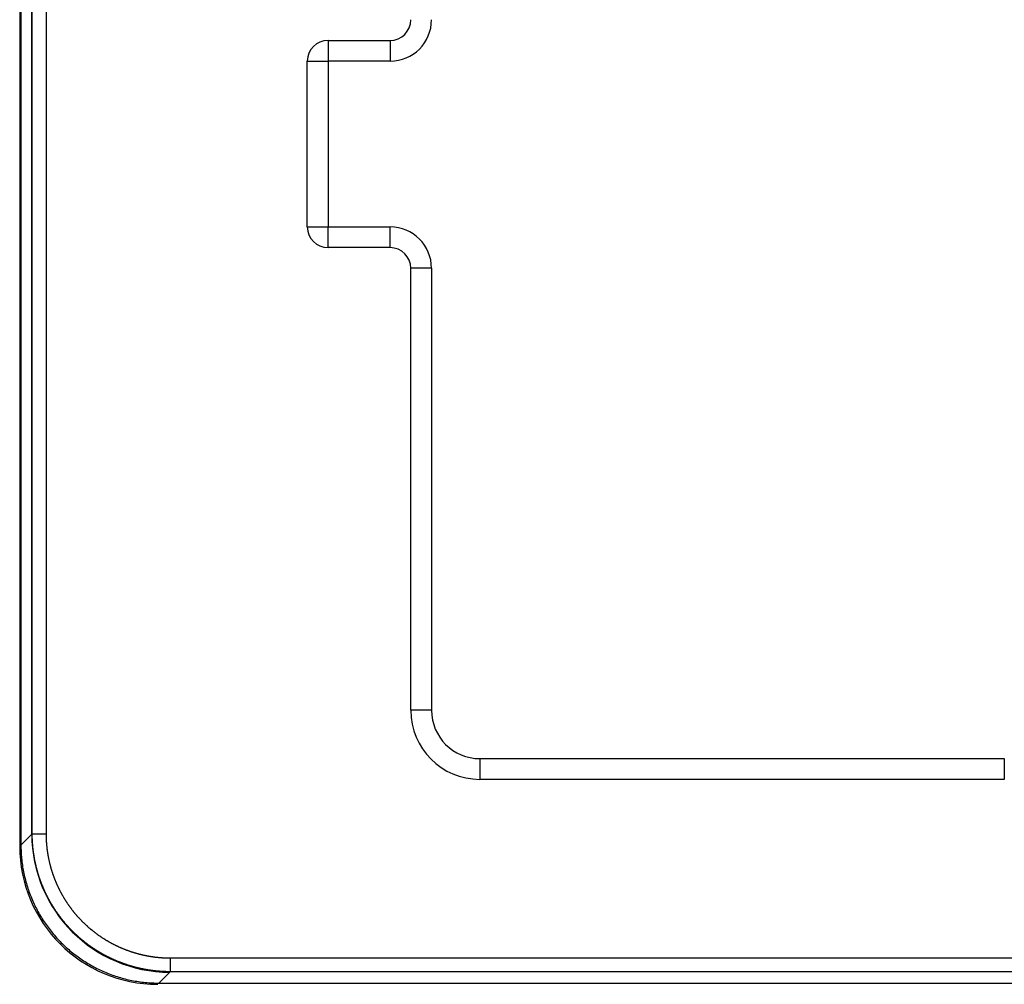
# Model space of a CAD drawing. Extents: x 0 to 891, y 420 to 1050.
# Drawn here: x 319 to 340, y 653 to 674 of the extents above; entities that cross this region are included whole.
import ezdxf

# ---------------------------------------------------------------- set-up
doc = ezdxf.new("R2010")
doc.units = 0
doc.layers.get('0').update_dxf_attribs({"linetype": 'CONTINUOUS'})

msp = doc.modelspace()

# ---------------------------------------------------------------- linework, layer by layer
for p, q in [((318.644, 789.541), (318.644, 656.041)), ((318.67, 789.517), (318.67, 656.066)), ((318.905, 656.301), (318.905, 789.281)), ((318.916, 656.312), (318.916, 684.262)), ((319.216, 684.262), (319.216, 656.312)), ((325.345, 673.543), (326.695, 673.543)), ((325.345, 673.543), (325.345, 673.093)), ((326.695, 673.543), (326.695, 673.093)), ((324.895, 673.093), (325.345, 673.093)), ((324.895, 669.493), (324.895, 673.093)), ((326.695, 673.093), (325.345, 673.093)), ((325.345, 673.093), (325.345, 669.493)), ((324.895, 669.493), (325.345, 669.493)), ((325.345, 669.043), (325.345, 669.493)), ((325.345, 669.493), (326.695, 669.493)), ((326.695, 669.043), (326.695, 669.493)), ((326.695, 669.043), (325.345, 669.043)), ((327.595, 668.593), (327.145, 668.593)), ((327.145, 658.993), (327.145, 668.593)), ((327.595, 668.593), (327.595, 658.993)), ((327.595, 658.993), (327.145, 658.993)), ((328.645, 657.943), (328.645, 657.493)), ((328.645, 657.943), (340.045, 657.943)), ((340.045, 657.943), (340.045, 657.493)), ((340.045, 657.493), (328.645, 657.493)), ((318.67, 656.066), (318.905, 656.301)), ((318.916, 656.312), (319.216, 656.312)), ((321.915, 653.614), (386.322, 653.614)), ((321.915, 653.614), (321.915, 653.314)), ((321.904, 653.303), (321.668, 653.068)), ((386.322, 653.314), (321.915, 653.314)), ((321.668, 653.068), (386.569, 653.068))]:
    msp.add_line(p, q)
for points in [[(318.916, 656.312, 0), (318.916, 656.312, 0), (318.916, 656.312, 0), (318.916, 656.312, 0), (318.916, 656.312, 0), (318.916, 656.312, 0), (318.916, 656.312, 0), (318.916, 656.312, 0), (318.916, 656.311, 0), (318.916, 656.311, 0), (318.916, 656.311, 0), (318.915, 656.311, 0), (318.915, 656.311, 0), (318.915, 656.311, 0), (318.915, 656.311, 0), (318.915, 656.311, 0), (318.915, 656.311, 0), (318.915, 656.311, 0), (318.915, 656.311, 0), (318.915, 656.311, 0), (318.915, 656.31, 0), (318.915, 656.31, 0), (318.915, 656.31, 0), (318.914, 656.31, 0), (318.914, 656.31, 0), (318.914, 656.31, 0), (318.914, 656.31, 0), (318.914, 656.31, 0), (318.914, 656.31, 0), (318.914, 656.31, 0), (318.914, 656.31, 0), (318.914, 656.31, 0), (318.914, 656.309, 0), (318.914, 656.309, 0), (318.913, 656.309, 0), (318.913, 656.309, 0), (318.913, 656.309, 0), (318.913, 656.309, 0), (318.913, 656.309, 0), (318.913, 656.309, 0), (318.913, 656.309, 0), (318.913, 656.309, 0), (318.913, 656.309, 0), (318.913, 656.309, 0), (318.913, 656.308, 0), (318.913, 656.308, 0), (318.912, 656.308, 0), (318.912, 656.308, 0), (318.912, 656.308, 0), (318.912, 656.308, 0), (318.912, 656.308, 0), (318.912, 656.308, 0), (318.912, 656.308, 0), (318.912, 656.308, 0), (318.912, 656.308, 0), (318.912, 656.308, 0), (318.912, 656.307, 0), (318.912, 656.307, 0), (318.911, 656.307, 0), (318.911, 656.307, 0), (318.911, 656.307, 0), (318.911, 656.307, 0), (318.911, 656.307, 0), (318.911, 656.307, 0), (318.911, 656.307, 0), (318.911, 656.307, 0), (318.911, 656.307, 0), (318.911, 656.307, 0), (318.911, 656.306, 0), (318.91, 656.306, 0), (318.91, 656.306, 0), (318.91, 656.306, 0), (318.91, 656.306, 0), (318.91, 656.306, 0), (318.91, 656.306, 0), (318.91, 656.306, 0), (318.91, 656.306, 0), (318.91, 656.306, 0), (318.91, 656.306, 0), (318.91, 656.306, 0), (318.91, 656.305, 0), (318.909, 656.305, 0), (318.909, 656.305, 0), (318.909, 656.305, 0), (318.909, 656.305, 0), (318.909, 656.305, 0), (318.909, 656.305, 0), (318.909, 656.305, 0), (318.909, 656.305, 0), (318.909, 656.305, 0), (318.909, 656.305, 0), (318.909, 656.305, 0), (318.908, 656.304, 0), (318.908, 656.304, 0), (318.908, 656.304, 0), (318.908, 656.304, 0), (318.908, 656.304, 0), (318.908, 656.304, 0), (318.908, 656.304, 0), (318.908, 656.304, 0), (318.908, 656.304, 0), (318.908, 656.304, 0), (318.908, 656.304, 0), (318.908, 656.303, 0), (318.907, 656.303, 0), (318.907, 656.303, 0), (318.907, 656.303, 0), (318.907, 656.303, 0), (318.907, 656.303, 0), (318.907, 656.303, 0), (318.907, 656.303, 0), (318.907, 656.303, 0), (318.907, 656.303, 0), (318.907, 656.303, 0), (318.907, 656.303, 0), (318.907, 656.302, 0), (318.906, 656.302, 0), (318.906, 656.302, 0), (318.906, 656.302, 0), (318.906, 656.302, 0), (318.906, 656.302, 0), (318.906, 656.302, 0), (318.906, 656.302, 0), (318.906, 656.302, 0), (318.906, 656.302, 0), (318.906, 656.302, 0), (318.906, 656.302, 0), (318.906, 656.301, 0), (318.905, 656.301, 0)], [(321.915, 653.314, 0), (321.904, 653.314, 0), (321.893, 653.314, 0), (321.883, 653.314, 0), (321.872, 653.314, 0), (321.862, 653.315, 0), (321.851, 653.315, 0), (321.84, 653.315, 0), (321.83, 653.315, 0), (321.819, 653.316, 0), (321.809, 653.316, 0), (321.798, 653.316, 0), (321.788, 653.317, 0), (321.777, 653.317, 0), (321.766, 653.318, 0), (321.756, 653.318, 0), (321.745, 653.319, 0), (321.735, 653.319, 0), (321.724, 653.32, 0), (321.714, 653.321, 0), (321.703, 653.322, 0), (321.693, 653.322, 0), (321.682, 653.323, 0), (321.672, 653.324, 0), (321.661, 653.325, 0), (321.651, 653.326, 0), (321.64, 653.327, 0), (321.63, 653.328, 0), (321.619, 653.329, 0), (321.609, 653.33, 0), (321.599, 653.331, 0), (321.588, 653.332, 0), (321.578, 653.333, 0), (321.567, 653.334, 0), (321.557, 653.335, 0), (321.546, 653.337, 0), (321.536, 653.338, 0), (321.526, 653.339, 0), (321.515, 653.341, 0), (321.505, 653.342, 0), (321.495, 653.344, 0), (321.484, 653.345, 0), (321.474, 653.347, 0), (321.463, 653.348, 0), (321.453, 653.35, 0), (321.443, 653.351, 0), (321.432, 653.353, 0), (321.422, 653.355, 0), (321.412, 653.357, 0), (321.401, 653.358, 0), (321.391, 653.36, 0), (321.381, 653.362, 0), (321.37, 653.364, 0), (321.36, 653.366, 0), (321.35, 653.368, 0), (321.34, 653.37, 0), (321.329, 653.372, 0), (321.319, 653.374, 0), (321.309, 653.376, 0), (321.298, 653.378, 0), (321.288, 653.38, 0), (321.278, 653.382, 0), (321.268, 653.385, 0), (321.257, 653.387, 0), (321.247, 653.389, 0), (321.237, 653.392, 0), (321.227, 653.394, 0), (321.216, 653.397, 0), (321.206, 653.399, 0), (321.196, 653.402, 0), (321.186, 653.404, 0), (321.175, 653.407, 0), (321.165, 653.409, 0), (321.155, 653.412, 0), (321.145, 653.415, 0), (321.135, 653.417, 0), (321.124, 653.42, 0), (321.114, 653.423, 0), (321.104, 653.426, 0), (321.094, 653.429, 0), (321.084, 653.432, 0), (321.074, 653.434, 0), (321.063, 653.437, 0), (321.053, 653.44, 0), (321.043, 653.444, 0), (321.033, 653.447, 0), (321.023, 653.45, 0), (321.013, 653.453, 0), (321.003, 653.456, 0), (320.993, 653.459, 0), (320.983, 653.463, 0), (320.973, 653.466, 0), (320.963, 653.469, 0), (320.953, 653.473, 0), (320.943, 653.476, 0), (320.933, 653.479, 0), (320.923, 653.483, 0), (320.913, 653.486, 0), (320.903, 653.49, 0), (320.893, 653.494, 0), (320.883, 653.497, 0), (320.873, 653.501, 0), (320.863, 653.505, 0), (320.853, 653.508, 0), (320.843, 653.512, 0), (320.833, 653.516, 0), (320.824, 653.52, 0), (320.814, 653.523, 0), (320.804, 653.527, 0), (320.794, 653.531, 0), (320.784, 653.535, 0), (320.775, 653.539, 0), (320.765, 653.543, 0), (320.755, 653.547, 0), (320.745, 653.551, 0), (320.736, 653.556, 0), (320.726, 653.56, 0), (320.716, 653.564, 0), (320.707, 653.568, 0), (320.697, 653.572, 0), (320.688, 653.577, 0), (320.678, 653.581, 0), (320.668, 653.585, 0), (320.659, 653.59, 0), (320.649, 653.594, 0), (320.64, 653.599, 0), (320.63, 653.603, 0), (320.621, 653.608, 0), (320.611, 653.612, 0), (320.602, 653.617, 0), (320.592, 653.621, 0), (320.583, 653.626, 0), (320.574, 653.631, 0), (320.564, 653.635, 0), (320.555, 653.64, 0), (320.546, 653.645, 0), (320.536, 653.65, 0), (320.527, 653.654, 0), (320.518, 653.659, 0), (320.508, 653.664, 0), (320.499, 653.669, 0), (320.49, 653.674, 0), (320.481, 653.679, 0), (320.472, 653.684, 0), (320.462, 653.689, 0), (320.453, 653.694, 0), (320.444, 653.699, 0), (320.435, 653.705, 0), (320.426, 653.71, 0), (320.417, 653.715, 0), (320.408, 653.72, 0), (320.399, 653.725, 0), (320.39, 653.731, 0), (320.381, 653.736, 0), (320.372, 653.742, 0), (320.363, 653.747, 0), (320.354, 653.752, 0), (320.345, 653.758, 0), (320.336, 653.763, 0), (320.327, 653.769, 0), (320.318, 653.774, 0), (320.309, 653.78, 0), (320.3, 653.786, 0), (320.291, 653.791, 0), (320.283, 653.797, 0), (320.274, 653.803, 0), (320.265, 653.809, 0), (320.256, 653.814, 0), (320.247, 653.82, 0), (320.239, 653.826, 0), (320.23, 653.832, 0), (320.221, 653.838, 0), (320.213, 653.844, 0), (320.204, 653.85, 0), (320.195, 653.856, 0), (320.187, 653.862, 0), (320.178, 653.868, 0), (320.17, 653.874, 0), (320.161, 653.88, 0), (320.152, 653.887, 0), (320.144, 653.893, 0), (320.135, 653.899, 0), (320.127, 653.905, 0), (320.118, 653.912, 0), (320.11, 653.918, 0), (320.102, 653.924, 0), (320.093, 653.931, 0), (320.085, 653.937, 0), (320.076, 653.944, 0), (320.068, 653.95, 0), (320.06, 653.957, 0), (320.051, 653.963, 0), (320.043, 653.97, 0), (320.035, 653.976, 0), (320.027, 653.983, 0), (320.018, 653.99, 0), (320.01, 653.997, 0), (320.002, 654.003, 0), (319.994, 654.01, 0), (319.986, 654.017, 0), (319.978, 654.024, 0), (319.97, 654.03, 0), (319.962, 654.037, 0), (319.954, 654.044, 0), (319.946, 654.051, 0), (319.938, 654.058, 0), (319.93, 654.065, 0), (319.922, 654.072, 0), (319.914, 654.079, 0), (319.906, 654.086, 0), (319.898, 654.093, 0), (319.89, 654.1, 0), (319.883, 654.108, 0), (319.875, 654.115, 0), (319.867, 654.122, 0), (319.86, 654.129, 0), (319.852, 654.136, 0), (319.844, 654.144, 0), (319.837, 654.151, 0), (319.829, 654.158, 0), (319.821, 654.166, 0), (319.814, 654.173, 0), (319.806, 654.18, 0), (319.799, 654.188, 0), (319.792, 654.195, 0), (319.784, 654.202, 0), (319.777, 654.21, 0), (319.769, 654.217, 0), (319.762, 654.225, 0), (319.755, 654.233, 0), (319.748, 654.24, 0), (319.74, 654.248, 0), (319.733, 654.255, 0), (319.726, 654.263, 0), (319.719, 654.271, 0), (319.712, 654.278, 0), (319.705, 654.286, 0), (319.697, 654.294, 0), (319.69, 654.302, 0), (319.683, 654.31, 0), (319.676, 654.317, 0), (319.669, 654.325, 0), (319.662, 654.333, 0), (319.655, 654.341, 0), (319.649, 654.349, 0), (319.642, 654.357, 0), (319.635, 654.365, 0), (319.628, 654.373, 0), (319.621, 654.381, 0), (319.615, 654.389, 0), (319.608, 654.397, 0), (319.601, 654.405, 0), (319.594, 654.414, 0), (319.588, 654.422, 0), (319.581, 654.43, 0), (319.575, 654.438, 0), (319.568, 654.446, 0), (319.561, 654.455, 0), (319.555, 654.463, 0), (319.548, 654.471, 0), (319.542, 654.48, 0), (319.536, 654.488, 0), (319.529, 654.496, 0), (319.523, 654.505, 0), (319.517, 654.513, 0), (319.51, 654.522, 0), (319.504, 654.53, 0), (319.498, 654.538, 0), (319.492, 654.547, 0), (319.485, 654.556, 0), (319.479, 654.564, 0), (319.473, 654.573, 0), (319.467, 654.581, 0), (319.461, 654.59, 0), (319.455, 654.598, 0), (319.449, 654.607, 0), (319.443, 654.616, 0), (319.437, 654.625, 0), (319.431, 654.633, 0), (319.425, 654.642, 0), (319.419, 654.651, 0), (319.413, 654.66, 0), (319.408, 654.668, 0), (319.402, 654.677, 0), (319.396, 654.686, 0), (319.39, 654.695, 0), (319.385, 654.704, 0), (319.379, 654.713, 0), (319.374, 654.722, 0), (319.368, 654.731, 0), (319.362, 654.739, 0), (319.357, 654.748, 0), (319.351, 654.757, 0), (319.346, 654.766, 0), (319.341, 654.775, 0), (319.335, 654.785, 0), (319.33, 654.794, 0), (319.324, 654.803, 0), (319.319, 654.812, 0), (319.314, 654.821, 0), (319.309, 654.83, 0), (319.303, 654.839, 0), (319.298, 654.848, 0), (319.293, 654.858, 0), (319.288, 654.867, 0), (319.283, 654.876, 0), (319.278, 654.885, 0), (319.273, 654.894, 0), (319.268, 654.904, 0), (319.263, 654.913, 0), (319.258, 654.922, 0), (319.253, 654.932, 0), (319.248, 654.941, 0), (319.244, 654.95, 0), (319.239, 654.96, 0), (319.234, 654.969, 0), (319.229, 654.979, 0), (319.225, 654.988, 0), (319.22, 654.997, 0), (319.216, 655.007, 0), (319.211, 655.016, 0), (319.206, 655.026, 0), (319.202, 655.035, 0), (319.198, 655.045, 0), (319.193, 655.054, 0), (319.189, 655.064, 0), (319.184, 655.073, 0), (319.18, 655.083, 0), (319.176, 655.093, 0), (319.171, 655.102, 0), (319.167, 655.112, 0), (319.163, 655.121, 0), (319.159, 655.131, 0), (319.155, 655.141, 0), (319.151, 655.15, 0), (319.147, 655.16, 0), (319.143, 655.17, 0), (319.139, 655.179, 0), (319.135, 655.189, 0), (319.131, 655.199, 0), (319.127, 655.208, 0), (319.123, 655.218, 0), (319.119, 655.228, 0), (319.116, 655.238, 0), (319.112, 655.248, 0), (319.108, 655.257, 0), (319.104, 655.267, 0), (319.101, 655.277, 0), (319.097, 655.287, 0), (319.094, 655.297, 0), (319.09, 655.307, 0), (319.087, 655.317, 0), (319.083, 655.327, 0), (319.08, 655.336, 0), (319.076, 655.346, 0), (319.073, 655.356, 0), (319.07, 655.366, 0), (319.066, 655.376, 0), (319.063, 655.386, 0), (319.06, 655.396, 0), (319.057, 655.406, 0), (319.054, 655.416, 0), (319.05, 655.426, 0), (319.047, 655.436, 0), (319.044, 655.447, 0), (319.041, 655.457, 0), (319.038, 655.467, 0), (319.035, 655.477, 0), (319.032, 655.487, 0), (319.03, 655.497, 0), (319.027, 655.507, 0), (319.024, 655.517, 0), (319.021, 655.528, 0), (319.018, 655.538, 0), (319.016, 655.548, 0), (319.013, 655.558, 0), (319.01, 655.568, 0), (319.008, 655.579, 0), (319.005, 655.589, 0), (319.003, 655.599, 0), (319, 655.609, 0), (318.998, 655.62, 0), (318.995, 655.63, 0), (318.993, 655.64, 0), (318.991, 655.65, 0), (318.988, 655.661, 0), (318.986, 655.671, 0), (318.984, 655.681, 0), (318.982, 655.692, 0), (318.979, 655.702, 0), (318.977, 655.712, 0), (318.975, 655.723, 0), (318.973, 655.733, 0), (318.971, 655.743, 0), (318.969, 655.754, 0), (318.967, 655.764, 0), (318.965, 655.775, 0), (318.963, 655.785, 0), (318.962, 655.795, 0), (318.96, 655.806, 0), (318.958, 655.816, 0), (318.956, 655.827, 0), (318.955, 655.837, 0), (318.953, 655.847, 0), (318.951, 655.858, 0), (318.95, 655.868, 0), (318.948, 655.879, 0), (318.947, 655.889, 0), (318.945, 655.9, 0), (318.944, 655.91, 0), (318.942, 655.921, 0), (318.941, 655.931, 0), (318.94, 655.942, 0), (318.938, 655.952, 0), (318.937, 655.963, 0), (318.936, 655.973, 0), (318.935, 655.984, 0), (318.934, 655.994, 0), (318.932, 656.005, 0), (318.931, 656.015, 0), (318.93, 656.026, 0), (318.929, 656.037, 0), (318.928, 656.047, 0), (318.927, 656.058, 0), (318.927, 656.068, 0), (318.926, 656.079, 0), (318.925, 656.089, 0), (318.924, 656.1, 0), (318.923, 656.111, 0), (318.923, 656.121, 0), (318.922, 656.132, 0), (318.921, 656.142, 0), (318.921, 656.153, 0), (318.92, 656.164, 0), (318.92, 656.174, 0), (318.919, 656.185, 0), (318.919, 656.195, 0), (318.918, 656.206, 0), (318.918, 656.217, 0), (318.918, 656.227, 0), (318.917, 656.238, 0), (318.917, 656.248, 0), (318.917, 656.259, 0), (318.917, 656.27, 0), (318.917, 656.28, 0), (318.917, 656.291, 0), (318.916, 656.302, 0), (318.916, 656.312, 0)], [(319.216, 656.312, 0), (319.216, 656.303, 0), (319.216, 656.293, 0), (319.216, 656.283, 0), (319.217, 656.274, 0), (319.217, 656.264, 0), (319.217, 656.255, 0), (319.217, 656.245, 0), (319.217, 656.236, 0), (319.218, 656.226, 0), (319.218, 656.217, 0), (319.218, 656.207, 0), (319.219, 656.197, 0), (319.219, 656.188, 0), (319.22, 656.178, 0), (319.22, 656.169, 0), (319.221, 656.159, 0), (319.221, 656.15, 0), (319.222, 656.14, 0), (319.222, 656.131, 0), (319.223, 656.121, 0), (319.224, 656.112, 0), (319.225, 656.102, 0), (319.225, 656.093, 0), (319.226, 656.083, 0), (319.227, 656.074, 0), (319.228, 656.064, 0), (319.229, 656.055, 0), (319.23, 656.045, 0), (319.231, 656.036, 0), (319.232, 656.026, 0), (319.233, 656.017, 0), (319.234, 656.007, 0), (319.235, 655.998, 0), (319.236, 655.988, 0), (319.237, 655.979, 0), (319.238, 655.969, 0), (319.239, 655.96, 0), (319.241, 655.95, 0), (319.242, 655.941, 0), (319.243, 655.932, 0), (319.245, 655.922, 0), (319.246, 655.913, 0), (319.248, 655.903, 0), (319.249, 655.894, 0), (319.251, 655.885, 0), (319.252, 655.875, 0), (319.254, 655.866, 0), (319.255, 655.856, 0), (319.257, 655.847, 0), (319.258, 655.838, 0), (319.26, 655.828, 0), (319.262, 655.819, 0), (319.264, 655.81, 0), (319.265, 655.8, 0), (319.267, 655.791, 0), (319.269, 655.782, 0), (319.271, 655.772, 0), (319.273, 655.763, 0), (319.275, 655.754, 0), (319.277, 655.744, 0), (319.279, 655.735, 0), (319.281, 655.726, 0), (319.283, 655.717, 0), (319.285, 655.707, 0), (319.287, 655.698, 0), (319.289, 655.689, 0), (319.292, 655.68, 0), (319.294, 655.67, 0), (319.296, 655.661, 0), (319.298, 655.652, 0), (319.301, 655.643, 0), (319.303, 655.633, 0), (319.305, 655.624, 0), (319.308, 655.615, 0), (319.31, 655.606, 0), (319.313, 655.597, 0), (319.315, 655.588, 0), (319.318, 655.579, 0), (319.321, 655.569, 0), (319.323, 655.56, 0), (319.326, 655.551, 0), (319.328, 655.542, 0), (319.331, 655.533, 0), (319.334, 655.524, 0), (319.337, 655.515, 0), (319.34, 655.506, 0), (319.342, 655.497, 0), (319.345, 655.488, 0), (319.348, 655.479, 0), (319.351, 655.47, 0), (319.354, 655.461, 0), (319.357, 655.452, 0), (319.36, 655.443, 0), (319.363, 655.434, 0), (319.366, 655.425, 0), (319.369, 655.416, 0), (319.372, 655.407, 0), (319.376, 655.398, 0), (319.379, 655.389, 0), (319.382, 655.381, 0), (319.385, 655.372, 0), (319.389, 655.363, 0), (319.392, 655.354, 0), (319.395, 655.345, 0), (319.399, 655.336, 0), (319.402, 655.328, 0), (319.406, 655.319, 0), (319.409, 655.31, 0), (319.413, 655.301, 0), (319.416, 655.293, 0), (319.42, 655.284, 0), (319.423, 655.275, 0), (319.427, 655.266, 0), (319.431, 655.258, 0), (319.434, 655.249, 0), (319.438, 655.24, 0), (319.442, 655.232, 0), (319.446, 655.223, 0), (319.45, 655.214, 0), (319.453, 655.206, 0), (319.457, 655.197, 0), (319.461, 655.189, 0), (319.465, 655.18, 0), (319.469, 655.171, 0), (319.473, 655.163, 0), (319.477, 655.154, 0), (319.481, 655.146, 0), (319.485, 655.137, 0), (319.489, 655.129, 0), (319.494, 655.12, 0), (319.498, 655.112, 0), (319.502, 655.103, 0), (319.506, 655.095, 0), (319.511, 655.086, 0), (319.515, 655.078, 0), (319.519, 655.07, 0), (319.524, 655.061, 0), (319.528, 655.053, 0), (319.533, 655.045, 0), (319.537, 655.036, 0), (319.542, 655.028, 0), (319.546, 655.02, 0), (319.551, 655.011, 0), (319.555, 655.003, 0), (319.56, 654.995, 0), (319.564, 654.986, 0), (319.569, 654.978, 0), (319.574, 654.97, 0), (319.579, 654.962, 0), (319.583, 654.954, 0), (319.588, 654.945, 0), (319.593, 654.937, 0), (319.598, 654.929, 0), (319.603, 654.921, 0), (319.608, 654.913, 0), (319.613, 654.905, 0), (319.617, 654.897, 0), (319.622, 654.889, 0), (319.627, 654.881, 0), (319.633, 654.872, 0), (319.638, 654.864, 0), (319.643, 654.856, 0), (319.648, 654.849, 0), (319.653, 654.841, 0), (319.658, 654.833, 0), (319.663, 654.825, 0), (319.669, 654.817, 0), (319.674, 654.809, 0), (319.679, 654.801, 0), (319.685, 654.793, 0), (319.69, 654.785, 0), (319.695, 654.778, 0), (319.701, 654.77, 0), (319.706, 654.762, 0), (319.712, 654.754, 0), (319.717, 654.746, 0), (319.723, 654.739, 0), (319.728, 654.731, 0), (319.734, 654.723, 0), (319.739, 654.716, 0), (319.745, 654.708, 0), (319.751, 654.7, 0), (319.756, 654.693, 0), (319.762, 654.685, 0), (319.768, 654.678, 0), (319.773, 654.67, 0), (319.779, 654.663, 0), (319.785, 654.655, 0), (319.791, 654.648, 0), (319.797, 654.64, 0), (319.803, 654.633, 0), (319.808, 654.625, 0), (319.814, 654.618, 0), (319.82, 654.611, 0), (319.826, 654.603, 0), (319.832, 654.596, 0), (319.838, 654.589, 0), (319.844, 654.581, 0), (319.85, 654.574, 0), (319.857, 654.567, 0), (319.863, 654.56, 0), (319.869, 654.552, 0), (319.875, 654.545, 0), (319.881, 654.538, 0), (319.887, 654.531, 0), (319.894, 654.524, 0), (319.9, 654.517, 0), (319.906, 654.51, 0), (319.913, 654.503, 0), (319.919, 654.496, 0), (319.925, 654.489, 0), (319.932, 654.482, 0), (319.938, 654.475, 0), (319.945, 654.468, 0), (319.951, 654.461, 0), (319.958, 654.454, 0), (319.964, 654.447, 0), (319.971, 654.44, 0), (319.977, 654.434, 0), (319.984, 654.427, 0), (319.99, 654.42, 0), (319.997, 654.413, 0), (320.004, 654.407, 0), (320.01, 654.4, 0), (320.017, 654.393, 0), (320.024, 654.387, 0), (320.031, 654.38, 0), (320.037, 654.373, 0), (320.044, 654.367, 0), (320.051, 654.36, 0), (320.058, 654.354, 0), (320.065, 654.347, 0), (320.072, 654.341, 0), (320.079, 654.334, 0), (320.086, 654.328, 0), (320.093, 654.321, 0), (320.1, 654.315, 0), (320.107, 654.309, 0), (320.114, 654.302, 0), (320.121, 654.296, 0), (320.128, 654.29, 0), (320.135, 654.283, 0), (320.142, 654.277, 0), (320.15, 654.271, 0), (320.157, 654.265, 0), (320.164, 654.259, 0), (320.171, 654.252, 0), (320.179, 654.246, 0), (320.186, 654.24, 0), (320.193, 654.234, 0), (320.201, 654.228, 0), (320.208, 654.222, 0), (320.215, 654.216, 0), (320.223, 654.21, 0), (320.23, 654.204, 0), (320.238, 654.198, 0), (320.245, 654.192, 0), (320.253, 654.186, 0), (320.26, 654.18, 0), (320.268, 654.175, 0), (320.275, 654.169, 0), (320.283, 654.163, 0), (320.29, 654.157, 0), (320.298, 654.152, 0), (320.306, 654.146, 0), (320.313, 654.14, 0), (320.321, 654.135, 0), (320.329, 654.129, 0), (320.336, 654.123, 0), (320.344, 654.118, 0), (320.352, 654.112, 0), (320.359, 654.107, 0), (320.367, 654.101, 0), (320.375, 654.096, 0), (320.383, 654.091, 0), (320.391, 654.085, 0), (320.398, 654.08, 0), (320.406, 654.075, 0), (320.414, 654.069, 0), (320.422, 654.064, 0), (320.43, 654.059, 0), (320.438, 654.054, 0), (320.446, 654.048, 0), (320.454, 654.043, 0), (320.462, 654.038, 0), (320.47, 654.033, 0), (320.478, 654.028, 0), (320.486, 654.023, 0), (320.494, 654.018, 0), (320.502, 654.013, 0), (320.51, 654.008, 0), (320.518, 654.003, 0), (320.526, 653.998, 0), (320.534, 653.994, 0), (320.542, 653.989, 0), (320.55, 653.984, 0), (320.558, 653.979, 0), (320.566, 653.975, 0), (320.575, 653.97, 0), (320.583, 653.965, 0), (320.591, 653.961, 0), (320.599, 653.956, 0), (320.607, 653.951, 0), (320.616, 653.947, 0), (320.624, 653.942, 0), (320.632, 653.938, 0), (320.641, 653.933, 0), (320.649, 653.929, 0), (320.657, 653.924, 0), (320.666, 653.92, 0), (320.674, 653.916, 0), (320.682, 653.911, 0), (320.691, 653.907, 0), (320.699, 653.903, 0), (320.708, 653.899, 0), (320.716, 653.894, 0), (320.725, 653.89, 0), (320.733, 653.886, 0), (320.742, 653.882, 0), (320.75, 653.878, 0), (320.759, 653.874, 0), (320.767, 653.87, 0), (320.776, 653.866, 0), (320.784, 653.862, 0), (320.793, 653.858, 0), (320.802, 653.854, 0), (320.81, 653.85, 0), (320.819, 653.846, 0), (320.827, 653.842, 0), (320.836, 653.839, 0), (320.845, 653.835, 0), (320.854, 653.831, 0), (320.862, 653.827, 0), (320.871, 653.824, 0), (320.88, 653.82, 0), (320.889, 653.816, 0), (320.897, 653.813, 0), (320.906, 653.809, 0), (320.915, 653.806, 0), (320.924, 653.802, 0), (320.933, 653.799, 0), (320.941, 653.795, 0), (320.95, 653.792, 0), (320.959, 653.789, 0), (320.968, 653.785, 0), (320.977, 653.782, 0), (320.986, 653.779, 0), (320.995, 653.775, 0), (321.004, 653.772, 0), (321.013, 653.769, 0), (321.022, 653.766, 0), (321.031, 653.763, 0), (321.04, 653.76, 0), (321.049, 653.756, 0), (321.058, 653.753, 0), (321.067, 653.75, 0), (321.076, 653.747, 0), (321.085, 653.745, 0), (321.094, 653.742, 0), (321.103, 653.739, 0), (321.112, 653.736, 0), (321.121, 653.733, 0), (321.13, 653.73, 0), (321.139, 653.728, 0), (321.149, 653.725, 0), (321.158, 653.722, 0), (321.167, 653.72, 0), (321.176, 653.717, 0), (321.185, 653.714, 0), (321.194, 653.712, 0), (321.203, 653.709, 0), (321.213, 653.707, 0), (321.222, 653.704, 0), (321.231, 653.702, 0), (321.24, 653.699, 0), (321.249, 653.697, 0), (321.259, 653.695, 0), (321.268, 653.693, 0), (321.277, 653.69, 0), (321.286, 653.688, 0), (321.295, 653.686, 0), (321.305, 653.684, 0), (321.314, 653.682, 0), (321.323, 653.679, 0), (321.332, 653.677, 0), (321.342, 653.675, 0), (321.351, 653.673, 0), (321.36, 653.671, 0), (321.369, 653.67, 0), (321.378, 653.668, 0), (321.388, 653.666, 0), (321.397, 653.664, 0), (321.406, 653.662, 0), (321.416, 653.66, 0), (321.425, 653.659, 0), (321.434, 653.657, 0), (321.443, 653.655, 0), (321.453, 653.654, 0), (321.462, 653.652, 0), (321.471, 653.651, 0), (321.481, 653.649, 0), (321.49, 653.647, 0), (321.499, 653.646, 0), (321.509, 653.645, 0), (321.518, 653.643, 0), (321.527, 653.642, 0), (321.537, 653.64, 0), (321.546, 653.639, 0), (321.555, 653.638, 0), (321.565, 653.637, 0), (321.574, 653.635, 0), (321.583, 653.634, 0), (321.593, 653.633, 0), (321.602, 653.632, 0), (321.611, 653.631, 0), (321.621, 653.63, 0), (321.63, 653.629, 0), (321.64, 653.628, 0), (321.649, 653.627, 0), (321.658, 653.626, 0), (321.668, 653.625, 0), (321.677, 653.624, 0), (321.687, 653.623, 0), (321.696, 653.623, 0), (321.706, 653.622, 0), (321.715, 653.621, 0), (321.724, 653.621, 0), (321.734, 653.62, 0), (321.743, 653.619, 0), (321.753, 653.619, 0), (321.762, 653.618, 0), (321.772, 653.618, 0), (321.781, 653.617, 0), (321.791, 653.617, 0), (321.8, 653.616, 0), (321.81, 653.616, 0), (321.819, 653.616, 0), (321.829, 653.615, 0), (321.838, 653.615, 0), (321.848, 653.615, 0), (321.857, 653.614, 0), (321.867, 653.614, 0), (321.876, 653.614, 0), (321.886, 653.614, 0), (321.896, 653.614, 0), (321.905, 653.614, 0), (321.915, 653.614, 0)], [(318.67, 656.066, 0), (318.67, 656.029, 0), (318.671, 655.992, 0), (318.672, 655.955, 0), (318.673, 655.919, 0), (318.675, 655.882, 0), (318.678, 655.845, 0), (318.681, 655.808, 0), (318.684, 655.772, 0), (318.688, 655.735, 0), (318.692, 655.699, 0), (318.697, 655.662, 0), (318.702, 655.626, 0), (318.708, 655.589, 0), (318.714, 655.553, 0), (318.72, 655.517, 0), (318.727, 655.481, 0), (318.735, 655.445, 0), (318.743, 655.409, 0), (318.751, 655.373, 0), (318.76, 655.337, 0), (318.769, 655.301, 0), (318.778, 655.266, 0), (318.788, 655.23, 0), (318.799, 655.195, 0), (318.81, 655.16, 0), (318.821, 655.125, 0), (318.833, 655.09, 0), (318.845, 655.055, 0), (318.858, 655.021, 0), (318.871, 654.986, 0), (318.884, 654.952, 0), (318.898, 654.918, 0), (318.912, 654.884, 0), (318.927, 654.85, 0), (318.942, 654.817, 0), (318.957, 654.784, 0), (318.973, 654.75, 0), (318.99, 654.717, 0), (319.006, 654.685, 0), (319.024, 654.652, 0), (319.041, 654.62, 0), (319.059, 654.588, 0), (319.077, 654.556, 0), (319.096, 654.524, 0), (319.115, 654.493, 0), (319.135, 654.461, 0), (319.155, 654.43, 0), (319.175, 654.4, 0), (319.195, 654.369, 0), (319.216, 654.339, 0), (319.238, 654.309, 0), (319.26, 654.279, 0), (319.282, 654.25, 0), (319.304, 654.221, 0), (319.327, 654.192, 0), (319.35, 654.163, 0), (319.374, 654.135, 0), (319.397, 654.107, 0), (319.422, 654.079, 0), (319.446, 654.052, 0), (319.471, 654.025, 0), (319.496, 653.998, 0), (319.522, 653.972, 0), (319.548, 653.945, 0), (319.574, 653.92, 0), (319.6, 653.894, 0), (319.627, 653.869, 0), (319.654, 653.844, 0), (319.682, 653.819, 0), (319.709, 653.795, 0), (319.737, 653.771, 0), (319.766, 653.748, 0), (319.794, 653.725, 0), (319.823, 653.702, 0), (319.852, 653.679, 0), (319.882, 653.657, 0), (319.911, 653.636, 0), (319.941, 653.614, 0), (319.971, 653.593, 0), (320.002, 653.573, 0), (320.033, 653.552, 0), (320.064, 653.533, 0), (320.095, 653.513, 0), (320.126, 653.494, 0), (320.158, 653.475, 0), (320.19, 653.457, 0), (320.222, 653.439, 0), (320.254, 653.421, 0), (320.287, 653.404, 0), (320.32, 653.388, 0), (320.353, 653.371, 0), (320.386, 653.355, 0), (320.419, 653.34, 0), (320.453, 653.325, 0), (320.486, 653.31, 0), (320.52, 653.296, 0), (320.554, 653.282, 0), (320.589, 653.268, 0), (320.623, 653.255, 0), (320.658, 653.243, 0), (320.692, 653.231, 0), (320.727, 653.219, 0), (320.762, 653.207, 0), (320.797, 653.197, 0), (320.833, 653.186, 0), (320.868, 653.176, 0), (320.904, 653.166, 0), (320.939, 653.157, 0), (320.975, 653.149, 0), (321.011, 653.14, 0), (321.047, 653.132, 0), (321.083, 653.125, 0), (321.119, 653.118, 0), (321.155, 653.112, 0), (321.191, 653.106, 0), (321.228, 653.1, 0), (321.264, 653.095, 0), (321.301, 653.09, 0), (321.337, 653.086, 0), (321.374, 653.082, 0), (321.411, 653.079, 0), (321.447, 653.076, 0), (321.484, 653.073, 0), (321.521, 653.071, 0), (321.557, 653.07, 0), (321.594, 653.068, 0), (321.631, 653.068, 0), (321.668, 653.068, 0)], [(321.915, 653.314, 0), (321.915, 653.314, 0), (321.914, 653.314, 0), (321.914, 653.314, 0), (321.914, 653.314, 0), (321.914, 653.314, 0), (321.914, 653.314, 0), (321.914, 653.313, 0), (321.914, 653.313, 0), (321.914, 653.313, 0), (321.914, 653.313, 0), (321.914, 653.313, 0), (321.914, 653.313, 0), (321.913, 653.313, 0), (321.913, 653.313, 0), (321.913, 653.313, 0), (321.913, 653.313, 0), (321.913, 653.313, 0), (321.913, 653.313, 0), (321.913, 653.312, 0), (321.913, 653.312, 0), (321.913, 653.312, 0), (321.913, 653.312, 0), (321.913, 653.312, 0), (321.913, 653.312, 0), (321.912, 653.312, 0), (321.912, 653.312, 0), (321.912, 653.312, 0), (321.912, 653.312, 0), (321.912, 653.312, 0), (321.912, 653.312, 0), (321.912, 653.311, 0), (321.912, 653.311, 0), (321.912, 653.311, 0), (321.912, 653.311, 0), (321.912, 653.311, 0), (321.911, 653.311, 0), (321.911, 653.311, 0), (321.911, 653.311, 0), (321.911, 653.311, 0), (321.911, 653.311, 0), (321.911, 653.311, 0), (321.911, 653.311, 0), (321.911, 653.31, 0), (321.911, 653.31, 0), (321.911, 653.31, 0), (321.911, 653.31, 0), (321.911, 653.31, 0), (321.91, 653.31, 0), (321.91, 653.31, 0), (321.91, 653.31, 0), (321.91, 653.31, 0), (321.91, 653.31, 0), (321.91, 653.31, 0), (321.91, 653.309, 0), (321.91, 653.309, 0), (321.91, 653.309, 0), (321.91, 653.309, 0), (321.91, 653.309, 0), (321.909, 653.309, 0), (321.909, 653.309, 0), (321.909, 653.309, 0), (321.909, 653.309, 0), (321.909, 653.309, 0), (321.909, 653.309, 0), (321.909, 653.309, 0), (321.909, 653.308, 0), (321.909, 653.308, 0), (321.909, 653.308, 0), (321.909, 653.308, 0), (321.909, 653.308, 0), (321.908, 653.308, 0), (321.908, 653.308, 0), (321.908, 653.308, 0), (321.908, 653.308, 0), (321.908, 653.308, 0), (321.908, 653.308, 0), (321.908, 653.308, 0), (321.908, 653.307, 0), (321.908, 653.307, 0), (321.908, 653.307, 0), (321.908, 653.307, 0), (321.908, 653.307, 0), (321.907, 653.307, 0), (321.907, 653.307, 0), (321.907, 653.307, 0), (321.907, 653.307, 0), (321.907, 653.307, 0), (321.907, 653.307, 0), (321.907, 653.307, 0), (321.907, 653.306, 0), (321.907, 653.306, 0), (321.907, 653.306, 0), (321.907, 653.306, 0), (321.906, 653.306, 0), (321.906, 653.306, 0), (321.906, 653.306, 0), (321.906, 653.306, 0), (321.906, 653.306, 0), (321.906, 653.306, 0), (321.906, 653.306, 0), (321.906, 653.306, 0), (321.906, 653.305, 0), (321.906, 653.305, 0), (321.906, 653.305, 0), (321.906, 653.305, 0), (321.905, 653.305, 0), (321.905, 653.305, 0), (321.905, 653.305, 0), (321.905, 653.305, 0), (321.905, 653.305, 0), (321.905, 653.305, 0), (321.905, 653.305, 0), (321.905, 653.304, 0), (321.905, 653.304, 0), (321.905, 653.304, 0), (321.905, 653.304, 0), (321.905, 653.304, 0), (321.904, 653.304, 0), (321.904, 653.304, 0), (321.904, 653.304, 0), (321.904, 653.304, 0), (321.904, 653.304, 0), (321.904, 653.304, 0), (321.904, 653.304, 0), (321.904, 653.303, 0), (321.904, 653.303, 0), (321.904, 653.303, 0), (321.904, 653.303, 0)]]:
    msp.add_polyline3d(points)
for centre, radius, start, end in [((326.695, 673.993), 0.45, 270, 0), ((326.695, 673.993), 0.9, 270, 0), ((325.345, 673.093), 0.45, 90, 180), ((325.345, 669.493), 0.45, 180, 270), ((326.695, 668.593), 0.9, 0, 90), ((326.695, 668.593), 0.45, 0, 90), ((328.645, 658.993), 1.5, 180, 270), ((328.645, 658.993), 1.05, 180, 270), ((321.908, 656.306), 3.002, 180.0816, 269.9184), ((321.644, 656.041), 3, 180, 270)]:
    msp.add_arc(centre, radius, start, end)

doc.saveas('drawing.dxf')
